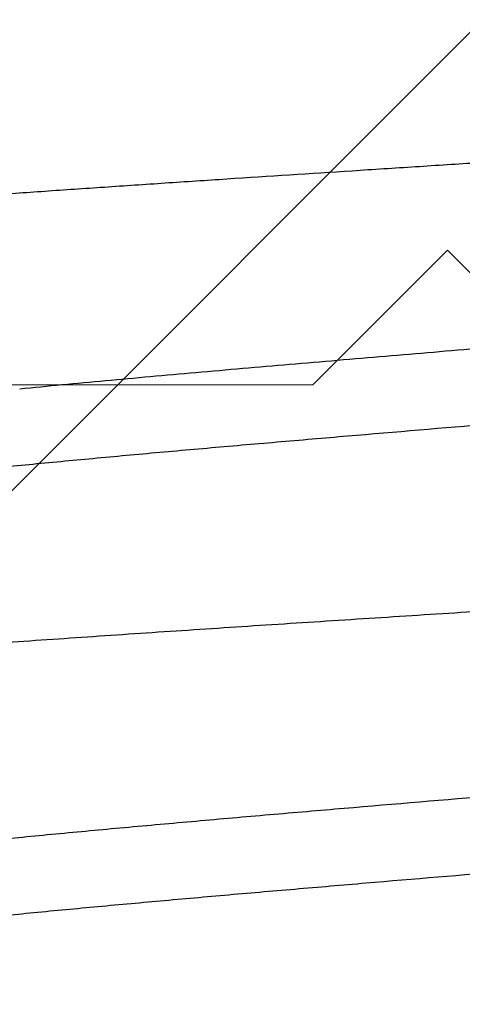
# Model space of a CAD drawing. Units: inches. Extents: x 62.3 to 74.1, y 288.8 to 299.1.
# Drawn here: x 69 to 69.1, y 294.6 to 294.7 of the extents above; entities that cross this region are included whole.
import ezdxf

# ---------------------------------------------------------------- set-up
doc = ezdxf.new("R2010")
doc.units = ezdxf.units.IN
doc.header["$MEASUREMENT"] = 0
for name, color, linetype, lineweight in [('ALUM', 7, 'Continuous', 0), ('HATCH', 9, 'Continuous', 0), ('SCREW', 9, 'Continuous', 0)]:
    doc.layers.add(name, color=color, linetype=linetype, lineweight=lineweight)
doc.layers.add('Fastener', color=9, linetype='Continuous')

# ---------------------------------------------------------------- blocks, each defined once
blk = doc.blocks.new('0.25-14 x 1.125 HWH Steel Fastener')
at = {"layer": 'Fastener', "linetype": 'Continuous'}
for points, knots in [([(0.2621119290506613, 0.1188544054000431), (0.2621910805501102, 0.1185132055500162), (0.2623484499508777, 0.1177981905000252), (0.2625745849491068, 0.1166754889500226), (0.2628009443997144, 0.1154571496499557), (0.2630274583007122, 0.1141441631999669), (0.2632541328002844, 0.1127375176999976), (0.2634810149993427, 0.1112382044000242), (0.2637081462507922, 0.1096472527999595), (0.2639355312003318, 0.1079658098999516), (0.2641630869002256, 0.1061951407999686), (0.264473459799774, 0.1036609529500083), (0.2648590790504386, 0.1002831071000401), (0.2653126326495112, 0.09598604314999193), (0.2657668773008481, 0.09137325020003573), (0.2662217116503598, 0.08645551125005113), (0.2666772328502702, 0.08124682250002024), (0.2671328472497407, 0.07576847279995036), (0.2675882773000922, 0.07004501574999722), (0.2680433783498302, 0.06409890584995992), (0.2684979720506817, 0.05794948499999464), (0.268952324950078, 0.05161334959996111), (0.2695661206998921, 0.04282679100003861), (0.2701731386005122, 0.03383601769996858), (0.2707784170506784, 0.02467116624995924), (0.2713907006491354, 0.01529099995002525), (0.2719974580995768, 0.005870678599990242), (0.2726038782493561, -0.003555450550038586), (0.2732073990991921, -0.01292383204997805), (0.2738108312496479, -0.02222995085003276), (0.2744191869496717, -0.03144533110003067), (0.2748732685504365, -0.03821861239998725), (0.2753271203000622, -0.04486623449997751), (0.2757806204499502, -0.05136656199999834), (0.2762340774497716, -0.05769760949999636), (0.2765413138004078, -0.06185891760003415), (0.2766952712008788, -0.06390764280001804)], [0, 0, 0, 0, 0.0057292398, 0.0119745416, 0.0187321936, 0.0259980912, 0.0337679284, 0.0420372363, 0.05080136690000001, 0.0600548581, 0.0697908733, 0.0800023614, 0.1018163205, 0.1254005025, 0.1506796291, 0.1776326101, 0.2061833201, 0.2362035056, 0.2675516046, 0.3000981741, 0.3337488926, 0.368412607, 0.40400496, 0.477821602, 0.5158101003, 0.5542418345, 0.6315803246, 0.6702184218, 0.7087446175, 0.7851374312, 0.8227590789, 0.8598094962999999, 0.8961772662, 0.9317479208, 0.9663943293, 1, 1, 1, 1]), ([(0.3121119290499337, 0.1188544054000431), (0.3121723664007732, 0.1185938933499529), (0.3122928549491917, 0.118053270850055), (0.3124676392508263, 0.1172119110999574), (0.3126426888502465, 0.1163124420500026), (0.3128180235999025, 0.1153549905500313), (0.3129936581008224, 0.1143397444000129), (0.3132342660992435, 0.1128725248499904), (0.3135339903001295, 0.1108970491000036), (0.3138860840008419, 0.1083598064999478), (0.3142384229504387, 0.1056084314500367), (0.3145905015007884, 0.102652846150022), (0.3149418427001365, 0.09950176165000357), (0.3152927090995945, 0.0961611074500297), (0.3156436385506822, 0.09263464920002207), (0.3159948255997733, 0.08892597174997263), (0.3163461999502033, 0.08504048580005019), (0.3166976983993663, 0.0809868576000099), (0.31717445375034, 0.075275329100009), (0.3176419390001683, 0.069368524850006), (0.3181039781502477, 0.06327687639998203), (0.3184558741995716, 0.05851365429998623), (0.3188077416998567, 0.0536367331000065), (0.3192809621505148, 0.04693684275002852), (0.3198703874004423, 0.03834873560003871), (0.3205714606501715, 0.02783682954998312), (0.3212723071992514, 0.01711339300004511), (0.3219726904007985, 0.006262798549983017), (0.3226726364500792, -0.004629423449955539), (0.3233727476999775, -0.01548549234996699), (0.3240734482005792, -0.02623581410000497), (0.3246624018993316, -0.03509591819999969), (0.3251359410005534, -0.04207435575006002), (0.3256013556001562, -0.04882555804999811), (0.3261799439005699, -0.05699376245001986), (0.3268800252008077, -0.06643332680005187), (0.3274716166997678, -0.07398055154999383), (0.3279473928505467, -0.07974184099998638), (0.3282987510501698, -0.08384060875005162), (0.328650532550455, -0.08778085205005937), (0.3290024639500189, -0.0915517678499782), (0.3293543264007894, -0.09514235954998185), (0.329705930849741, -0.09854433564998999), (0.3300572837997606, -0.101752167150039), (0.3304085584004497, -0.1047612093500447), (0.3307599406507507, -0.1075665487500146), (0.3311113387499063, -0.1101620714999854), (0.3314104961991688, -0.1121897571000545), (0.3316509392498119, -0.1137012255500167), (0.331826803399963, -0.1147510327999726), (0.3320025359007559, -0.1157440846500322), (0.3321781601007388, -0.1166801793500554), (0.3323536838997825, -0.1175590866499761), (0.3325291149503755, -0.1183805163999523), (0.3327044631005265, -0.1191441181499613), (0.3328797278500133, -0.1198495152000305), (0.3330549069505651, -0.1204963493499918), (0.3332300245492661, -0.1210843362999867), (0.333405075400151, -0.1216133197000318), (0.3335800774002564, -0.122083212949974), (0.3337302867494145, -0.1224359945999822), (0.3338514147508249, -0.1226877697999953), (0.3339393742007815, -0.1228556521999735), (0.334027366949158, -0.1230086532000314), (0.3341154054996878, -0.1231467350499997), (0.3342035082005168, -0.1232698663000065), (0.3342916768997384, -0.1233779981499765), (0.3343800152997574, -0.1234711414499543), (0.3344932713498565, -0.1235710850500027), (0.3345857417498337, -0.1236304085499569), (0.3346490707008343, -0.123658397249983)], [0, 0, 0, 0, 0.0032879286, 0.006809427099999999, 0.0105646578, 0.0145536607, 0.0187763586, 0.0232318263, 0.0328331515, 0.0433408834, 0.0547242499, 0.0669356513, 0.07993486150000001, 0.0937050334, 0.1082330211, 0.1235048837, 0.139505209, 0.1561979636, 0.1735291526, 0.2099697479, 0.229045914, 0.2486380587, 0.2686907664, 0.2891610864, 0.3312150865, 0.3745255868, 0.418686838, 0.4633356936, 0.5082059002, 0.5528775444, 0.5970829601, 0.6406562356000001, 0.662048494, 0.6830766926999999, 0.7238559231999999, 0.7627240020999999, 0.7994499709999999, 0.8169295357999999, 0.8337972339, 0.8500270158, 0.8655654499, 0.8803601068000001, 0.8943828437000001, 0.9076136355, 0.9200343887000001, 0.9316283994, 0.9423729058, 0.9522356, 0.956826807, 0.9611891478, 0.9653221458, 0.9692253894, 0.9728985335, 0.9763409695, 0.9795518629000001, 0.982530549, 0.9852766135, 0.9877901373000001, 0.9900724365000001, 0.9921257484999999, 0.9939533311, 0.9947840070999999, 0.9955602481999999, 0.9962829777, 0.9969533327, 0.9975728006999999, 0.9981433367, 0.9986675184, 0.9991487511, 1, 1, 1, 1]), ([(0.3621119290492061, 0.1188544054000431), (0.362172479450237, 0.1185934029999771), (0.3622931312002038, 0.1180519959499406), (0.3624680513003113, 0.1172098636999408), (0.3626430506501492, 0.116310549800005), (0.3628181171006872, 0.1153545091500519), (0.3629932426993037, 0.1143421896499603), (0.3632326994993491, 0.1128820751499688), (0.3635306101004971, 0.1109191414500401), (0.3638806542494422, 0.1083998927499579), (0.3642313059499429, 0.1056670074000294), (0.3645821987502131, 0.1027256406999868), (0.3649330550997547, 0.0995828474000291), (0.3652838993002661, 0.09624708820001615), (0.365634654299356, 0.09272635214995262), (0.3659853452008974, 0.08902691809998942), (0.3663361850994988, 0.08515342470002452), (0.3666873707006744, 0.0811099953999701), (0.3670390268507617, 0.07690141734997269), (0.3673913226994046, 0.0725340359999791), (0.3678687460997025, 0.06642341350004699), (0.3684627747497871, 0.05847724549994382), (0.3691648123003688, 0.04862794519999625), (0.3698658543507918, 0.03841540534995147), (0.3705665211491578, 0.02791127900002266), (0.3711487173495698, 0.01900592729998607), (0.3716157793496677, 0.01179273260004265), (0.3723186723000254, 0.0008878022999851964), (0.3731329147994984, -0.01180348540003706), (0.3740713549505017, -0.02620486269995581), (0.3747725670000364, -0.03675549415004298), (0.3754731295503007, -0.04700909309997314), (0.3761723686493497, -0.05689137574995584), (0.3767637179498706, -0.06486732960001973), (0.3772395088999474, -0.07101827445001163), (0.3775921355500031, -0.07543872464998458), (0.3779450941492541, -0.07971477805006089), (0.3782980821506499, -0.08383411180000166), (0.378650767099316, -0.08778463930002545), (0.379002931249488, -0.09155636920002053), (0.3793543988504098, -0.095142357550003), (0.3797053734506335, -0.09853885154996078), (0.380056359250375, -0.1017435730999523), (0.3803538485008175, -0.10429251475), (0.3805928640995262, -0.1062327697500223), (0.380769150049673, -0.1076116045500157), (0.3809454537495185, -0.1089375318499606), (0.3811755777005601, -0.1105978688000278), (0.3814097541999217, -0.1121846258999994), (0.3816502492500149, -0.113696556500031), (0.381826226850535, -0.1147473784500335), (0.3820021236006141, -0.1157417570000234), (0.3821779769004934, -0.1166793803499786), (0.3823538185497455, -0.1175599474499904), (0.382529672999226, -0.1183831091500451), (0.3827055228503013, -0.1191484403500453), (0.3828813214004185, -0.1198554415000217), (0.3830570128502586, -0.1205035852000265), (0.3832325542498438, -0.1210923962499919), (0.3834079432508588, -0.1216215803000296), (0.3835831412507105, -0.1220910352500368), (0.3837334234503942, -0.1224430838999524), (0.3838545208491269, -0.122694025400051), (0.3839423822992103, -0.122861147449953), (0.3840302305507066, -0.1230133337500092), (0.3841180755007372, -0.1231505843500145), (0.3842059390008217, -0.1232728987999963), (0.3842938234502071, -0.1233802568999636), (0.3843818315508543, -0.1234726961999968), (0.3844946152494231, -0.1235718723499986), (0.3845866150495567, -0.1236307383500161), (0.3846495876496192, -0.1236585703500168)], [0, 0, 0, 0, 0.0032941084, 0.0068192626, 0.0105742736, 0.0145578268, 0.0187685133, 0.0232048947, 0.0327487884, 0.043177205, 0.05447468320000001, 0.0666231046, 0.0795957929, 0.0933534171, 0.1078605056, 0.123095503, 0.1390397863, 0.1556779141, 0.1729944137, 0.1909622973, 0.2095469415, 0.2483502266, 0.2889286176, 0.3309460181, 0.3742034645, 0.4183583239, 0.4406663933, 0.4630716585, 0.5527069918999999, 0.5970199676, 0.6405045964, 0.6827076371999999, 0.723376439, 0.7623057322, 0.7810367221, 0.7992249540999999, 0.8168254544, 0.8337872922, 0.8500555283, 0.8655881879999999, 0.8803602972, 0.8943544681000001, 0.9075684423, 0.9199960127, 0.9259047387999999, 0.9316031143000001, 0.9370859945000001, 0.9423497115, 0.9522111745, 0.9568049459, 0.9611716361, 0.9653102263, 0.969219915, 0.9728999875, 0.9763497993000001, 0.9795682729, 0.9825540827, 0.9853061423, 0.9878237139, 0.9901071422, 0.9921588953, 0.9939826718000001, 0.9948107401999999, 0.9955839844, 0.9963034725, 0.9969704933, 0.9975866382999999, 0.9981539551999999, 0.9986751009, 0.9991535386, 1, 1, 1, 1]), ([(0.2973239366492635, -0.04770487364999099), (0.2971702018494398, -0.04613346544999786), (0.2968632286501816, -0.0429414967500179), (0.2964096140003676, -0.03808518829998775), (0.2959557261492591, -0.03310264335004831), (0.2953455687002133, -0.02626009785001315), (0.2945869240993488, -0.01751993774996663), (0.2936837534998631, -0.006890562999956273), (0.2927784905496083, 0.003852751749946037), (0.2918705479496566, 0.01457775200003653), (0.2911064243999135, 0.02344490885002415), (0.2904918856002041, 0.03040569364998191), (0.2900359759496496, 0.03546986970002308), (0.2895811521993892, 0.04040597660002732), (0.2891268397506792, 0.04520536209997772), (0.2886723902502126, 0.04985849640002016), (0.2882173786492785, 0.05435393704999569), (0.2877617821504828, 0.05867760014996293), (0.2873059809007827, 0.06281158340004822), (0.2868505026508501, 0.0667359010999462), (0.2863959449496178, 0.07043470190001244), (0.2859418522493797, 0.07389954345001115), (0.2855564366000181, 0.07663656795000406), (0.2852466670992726, 0.0787035849999711), (0.2850190591507271, 0.08015802434999841), (0.2847916777991486, 0.08154522209997594), (0.2845644858498417, 0.08286439050004901), (0.2843373462001182, 0.08411544675004734), (0.2841101756002899, 0.08529805534999468), (0.2838830221007811, 0.08641134339995915), (0.2836560261002887, 0.08745393399999557), (0.2834293194500788, 0.08842443665002975), (0.2832029551991582, 0.08932185954995475), (0.2829769625495828, 0.09014562214997568), (0.2828196986993134, 0.09066819439999563), (0.2827406284995959, 0.09091687149998506)], [0, 0, 0, 0, 0.033960965, 0.0689730609, 0.1049094876, 0.1415747676, 0.2167340669, 0.2936092316, 0.3710270163, 0.4486321648, 0.5251196404999999, 0.5624583938000001, 0.5989347822, 0.6344860370000001, 0.6690793473, 0.7026266623999999, 0.7350468587000001, 0.7662660971999999, 0.7961393978, 0.8245036083, 0.8512408015999999, 0.8762951151999999, 0.8996656914, 0.9106913308, 0.9212510515000001, 0.9313298906999999, 0.9409266106, 0.9500425742, 0.9586784971, 0.9668280274, 0.9744811764, 0.9816283045, 0.9882637262999999, 0.9943872995, 1, 1, 1, 1]), ([(0.3556029985993518, -0.09429806219998227), (0.3555729864492605, -0.09429807494996112), (0.3555123552505393, -0.09429400800001986), (0.3554218164499616, -0.0942756892000034), (0.3553314077998948, -0.09424517645004471), (0.3552411899509025, -0.09420252419999997), (0.3551511490495614, -0.09414783745000932), (0.3550612614508282, -0.09408120675004739), (0.3549715012995875, -0.09400270314995396), (0.3548818481995113, -0.09391238470004737), (0.3547922825491696, -0.09381030359998022), (0.3546691237006598, -0.09365365159999328), (0.3545162569007516, -0.09342719635003505), (0.3543383712494688, -0.09311728465002034), (0.3541606661492551, -0.09276125240000965), (0.3539830478002841, -0.09235907225001938), (0.3538054218497564, -0.09191066719995433), (0.3536277298499044, -0.0914160511499631), (0.3534499348006648, -0.09087538015000973), (0.3532720292496379, -0.09028895339997689), (0.3530940387990995, -0.0896571485000095), (0.3529159842000809, -0.08898034209994421), (0.3527378682501876, -0.08825883429994974), (0.3525596757499443, -0.08749282079998011), (0.3523157438994531, -0.08638403370002834), (0.3520121781002672, -0.08488752574999125), (0.3516558430492296, -0.08296115200005261), (0.3512992443502299, -0.08086742324996976), (0.3509429081495909, -0.07861220785002843), (0.3505867147505342, -0.07619979524997689), (0.3502302468004928, -0.07363344539999161), (0.3498733649503265, -0.07091698010003711), (0.3495163127990963, -0.06805597585002943), (0.3491593778999231, -0.06505830260005041), (0.3488027665498521, -0.06193302575002235), (0.3484465975998319, -0.0586875425500466), (0.3480906552504166, -0.05532656510001743), (0.3476091678494413, -0.05063061914995615), (0.3470095867505734, -0.04451505619999807), (0.3462985833502898, -0.0369062748000033), (0.3455859855494055, -0.02898716414995306), (0.3448734811008762, -0.02083517549999669), (0.3439212280991342, -0.009717527050042918), (0.3429794431995106, 0.001476885749980283), (0.342032024400396, 0.0126693386999932), (0.3413213286494283, 0.02096449700002267), (0.3406103961006011, 0.02909522449999713), (0.3398992666498089, 0.03699516885001231), (0.3393001942495175, 0.04340322519999518), (0.3388187172495236, 0.04836669739995614), (0.3384618326508644, 0.05194871039998361), (0.3381052619006368, 0.05542348034998668), (0.3377488294991053, 0.05878550664999693), (0.337392260949855, 0.06203078440000809), (0.3370356272498611, 0.06515264054996805), (0.336679205600376, 0.06814194214996405), (0.3363230789000227, 0.07099125895001634), (0.3359671852995234, 0.07369665154999439), (0.3356112836991088, 0.07625577600003908), (0.3352549565006484, 0.07866537304994381), (0.3348980163991655, 0.08092041885004164), (0.3345407760498347, 0.08301444785001877), (0.3342366735505493, 0.08465439755002535), (0.3339923251496657, 0.08588005634999263), (0.3338134544992499, 0.08673397760003354), (0.3336348730008467, 0.08754301174997181), (0.3334566308494686, 0.08830669035000938), (0.333278750649697, 0.089024703400014), (0.3331012336493586, 0.08969690430001265), (0.3329240633502195, 0.090323219600009), (0.3328018871998211, 0.09072419184997216), (0.3327406179505488, 0.09091688479998083)], [0, 0, 0, 0, 0.0004805954, 0.0009696628, 0.0014752793, 0.0020047788, 0.0025644579, 0.003159544, 0.0037943066, 0.004472187700000001, 0.0051959416, 0.0059677636, 0.007661868499999999, 0.0095653544, 0.0116862993, 0.0140308749, 0.0166036396, 0.019408013, 0.0224457263, 0.025716748, 0.0292205399, 0.0329562472, 0.0369229698, 0.0411207426, 0.0455498585, 0.0551025946, 0.0655711761, 0.07691968469999999, 0.0891120159, 0.1021320073, 0.1159687296, 0.1306019692, 0.1460051456, 0.1621380894, 0.1789436062, 0.1963758476, 0.2144210028, 0.2330649515, 0.2719677671, 0.31282064, 0.3554374907, 0.399291384, 0.4438587968, 0.5341200027, 0.5791845874, 0.6237283422, 0.6674398071000001, 0.7098813768000001, 0.7507441944, 0.7705013363, 0.7897361619, 0.8083881145, 0.8264361249, 0.8438750359999999, 0.8606684554999999, 0.8767524439, 0.8920825815000001, 0.9066502668, 0.9204477254000001, 0.9334566808, 0.9456550232, 0.9570073568, 0.96747265, 0.9723625018000001, 0.977020222, 0.9814433111, 0.9856294206999999, 0.9895776012999999, 0.9932882801, 0.9967621156, 1, 1, 1, 1]), ([(0.291608761450334, 0.08993388024998694), (0.2916665681495942, 0.08972788635003326), (0.2917819459507882, 0.08930206200000157), (0.2919501038504677, 0.08864147655003762), (0.2921185648992832, 0.08793995830001222), (0.2923494647002371, 0.08692427214998588), (0.2926372663005168, 0.08555320874995687), (0.2929757174006227, 0.08378732455003046), (0.2933148472493485, 0.08186596584994277), (0.2936540762002551, 0.07979464180004925), (0.2939931197997794, 0.07757980750000115), (0.2943316138007503, 0.0752276536500176), (0.2946695785503834, 0.07274321135002992), (0.2950073287502164, 0.07012998394998249), (0.2953451673492964, 0.06739030635003473), (0.2956832725503773, 0.06452637840004627), (0.2960216450992448, 0.06154284100000496), (0.2964802582991979, 0.05734865165004521), (0.2970509201004461, 0.05185526155003117), (0.297725466749398, 0.04498957659995995), (0.2984003849996952, 0.03779711574998146), (0.2990753081503499, 0.03033165140004712), (0.2997503848000633, 0.02264799620002123), (0.3004251084494172, 0.01480420464997678), (0.3013259267991089, 0.004190763600036007), (0.3022201164494618, -0.006442952950010294), (0.3031214431503031, -0.01703004754995163), (0.3037964965005813, -0.0248370611500377), (0.3044728500008205, -0.03248025849995884), (0.3051492564500222, -0.03988786975003222), (0.3058240924492566, -0.04699338324996916), (0.3063932247005141, -0.05269986475002497), (0.3068501379493682, -0.05707973114999731), (0.3071878561495396, -0.06021447750003972), (0.3075256638003339, -0.06324152839999897), (0.3078638358001626, -0.06615760830004547), (0.308202398400681, -0.06895765675005805), (0.3085411468491657, -0.07163439759995072), (0.3088799090000975, -0.07418051055003616), (0.3092183853495953, -0.0765903243500361), (0.3095564708000893, -0.07886000250005054), (0.3098943965997023, -0.0809866933000194), (0.3102325265008403, -0.08296776354995927), (0.310570845800612, -0.08479951884999082), (0.3109088394994615, -0.08647706179999659), (0.3111970652007585, -0.08777488165003433), (0.3114287574499031, -0.08873218104997704), (0.3115978026507946, -0.0893905107500359), (0.3117667742499179, -0.09000828365003599), (0.3119356866500311, -0.09058536805002859), (0.3121045384996251, -0.09112155125001209), (0.3122733130003326, -0.09161655759999121), (0.3124419882005895, -0.09207010545003413), (0.3126105588507926, -0.09248195504994783), (0.3127790584003378, -0.09285196250004901), (0.3129475455498323, -0.09318012674998499), (0.3131160949997138, -0.09346648600001117), (0.3132350873493124, -0.09363900444998308), (0.3132950074505061, -0.09371751169999243)], [0, 0, 0, 0, 0.0034652837, 0.0071452096, 0.011040109, 0.0151501829, 0.0240152763, 0.0337290027, 0.044270958, 0.0556148271, 0.0677236495, 0.08056107009999999, 0.09410376349999999, 0.1083334498, 0.1232382685, 0.1388131272, 0.1550413156, 0.1718710921, 0.2071495196, 0.2444937136, 0.2836069042, 0.3241544544, 0.3659018781, 0.4085353634, 0.4516663897, 0.5384216750999999, 0.5813733529999999, 0.6237616834, 0.6653405829, 0.7056508616, 0.7442388028, 0.7809433701999999, 0.7985345446, 0.8155626415999999, 0.832009315, 0.8478667149, 0.8631096117, 0.8776907143000001, 0.891566372, 0.9047110958, 0.9171042559, 0.9287325629000001, 0.9395877618999999, 0.9496540603, 0.958901452, 0.9673029312, 0.9711844687000001, 0.9748536885, 0.9783111515, 0.9815573459, 0.9845920742000001, 0.9874152223, 0.9900270681000001, 0.9924284279000001, 0.9946214065000001, 0.9966101558, 0.9984004006, 1, 1, 1, 1]), ([(0.3416087562491157, 0.08993387354996685), (0.3416666582506878, 0.0897275400500348), (0.3417821656494198, 0.08930121524997503), (0.3419504178000352, 0.0886401884499719), (0.3421188057000109, 0.0879388990000507), (0.3423492315996555, 0.08692523244997119), (0.3426359803997912, 0.08555932494994067), (0.3429727007496695, 0.08380324459994881), (0.3433096818007471, 0.08189607284998601), (0.3436468418003642, 0.07984059809996324), (0.3439843497999391, 0.0776387426999463), (0.3443222374498873, 0.07529408200002763), (0.3446603274005611, 0.07281289889999698), (0.344998197249879, 0.0702024397500054), (0.3453357038997638, 0.06746846044995891), (0.3456730477992096, 0.06461449175003509), (0.3460105797003052, 0.06164244800004326), (0.3463486787004513, 0.05855388705003861), (0.3466875632493611, 0.05535227170003054), (0.3471467701492656, 0.05087821320000785), (0.3477184465991741, 0.04506354939996982), (0.3483946721498796, 0.03785883529997136), (0.3490698717996565, 0.03039291624997986), (0.3497443983997073, 0.02271656400000666), (0.3504188497499854, 0.01487766715001726), (0.3513198757991631, 0.00426238074999219), (0.3522150682492793, -0.006383288899996842), (0.3531175764001091, -0.01698500819998117), (0.3537926530498225, -0.02479303974996583), (0.3544672056505078, -0.03241713529996559), (0.3551410319505521, -0.03979920530002801), (0.3558143868503976, -0.04689306105001378), (0.3563836992998404, -0.05260674825001388), (0.3568419851999352, -0.05700295534995803), (0.3571816889998445, -0.06015820414995687), (0.3575215922501229, -0.06320572399999946), (0.3578612686505949, -0.06613634275004188), (0.3582004809504724, -0.06894246224999279), (0.3585391239994351, -0.07161845234998054), (0.3588772051007254, -0.07416070930003116), (0.3592149757496372, -0.07656711840002117), (0.3595528143996489, -0.07883601285004715), (0.3598908673993719, -0.08096461499997076), (0.3602290343496861, -0.08294828379996488), (0.3605672490502911, -0.08478151445001458), (0.3608552251007495, -0.08621171665004113), (0.3610865976006608, -0.08727712765005435), (0.3612559548000718, -0.08801755219997176), (0.3614252359493548, -0.08871793759999491), (0.3615944785506144, -0.08937806104995616), (0.3617637154493423, -0.08999771499998133), (0.3619329779994587, -0.09057668239995564), (0.3621022772003926, -0.09111470155005463), (0.3622715581004741, -0.09161147509996681), (0.3624407559000247, -0.09206666750003478), (0.3626098035001633, -0.09247995044995605), (0.362778670649277, -0.09285106644995267), (0.3629473959008465, -0.09317992704995959), (0.363116022250324, -0.09346657285004767), (0.363235022599838, -0.09363914715004285), (0.3632949216498673, -0.09371762205000778)], [0, 0, 0, 0, 0.0034709946, 0.0071535779, 0.0110474085, 0.0151520104, 0.0239900418, 0.0336510775, 0.0441115662, 0.0553572718, 0.06738697240000001, 0.0801901068, 0.09372467429999999, 0.107944725, 0.1228230667, 0.1383417643, 0.1544909365, 0.1712693679, 0.1886646721, 0.2066358079, 0.2441145039, 0.2832960883, 0.3238403008, 0.3655303528, 0.4081058937, 0.4512728244, 0.5380801519, 0.5811380992, 0.6236056945, 0.6650154716, 0.7051048121, 0.7436670045999999, 0.7804279853, 0.7981048834000001, 0.8152563579000001, 0.8318275140000001, 0.8477702816, 0.8630400276000001, 0.8776077752, 0.8914576471, 0.9045781387, 0.9169651051000001, 0.9286106742, 0.9394857089, 0.9495564648, 0.9588028391, 0.9631135923, 0.9672144320999999, 0.9711046262, 0.9747837662000001, 0.97825159, 0.9815080170999999, 0.9845530048000001, 0.9873861894, 0.9900074698000001, 0.9924172697, 0.9946167848, 0.9966093604999999, 0.9984010245, 1, 1, 1, 1])]:
    blk.add_open_spline(points, degree=3, knots=knots, dxfattribs=at)

msp = doc.modelspace()

# ---------------------------------------------------------------- hatches: boundary and pattern name
at = {"layer": 'HATCH'}
h = msp.add_hatch(dxfattribs=at)
h.set_pattern_fill('ANSI37', color=256, scale=2, angle=270, style=0)
h.set_pattern_definition([(315, (-1.253250026023252, -1.24087502602498), (0.1767766952966369, 0.1767766952966368), []), (45, (-1.253250026023252, -1.24087502602498), (-0.1767766952966368, 0.1767766952966369), [])])
h.paths.add_polyline_path([(67.93201431892948, 297.9403779267743), (70.833199496668, 297.9403779276836), (70.83319949669762, 295.5929083757127), (70.83319949668281, 295.3382001181191), (70.83319949668281, 295.2266585408806), (70.83319949668281, 294.2434685934704), (71.80659740895246, 294.2434685934702), (71.91395713529118, 294.2434685934703), (72.16971139737885, 294.2434685934851), (73.88260662220947, 294.2434685934555), (73.88260662220966, 291.342283415717), (67.93201431892943, 291.3422834157169)])

# ---------------------------------------------------------------- linework, layer by layer
at = {"layer": 'ALUM'}
msp.add_lwpolyline([(70.58319949668268, 294.9923744534246), (70.58319949668268, 294.7662810934676, -0.4142135623731106), (70.56819949668281, 294.7512810934675), (68.42360076184079, 294.7512810934677), (68.42360076184079, 294.6262810934677), (69.06860076184083, 294.6262810934677), (69.08360076184104, 294.6412810934679), (69.09860076184125, 294.6262810934677), (70.58319949668268, 294.6262810934677), (70.58319949668268, 294.6262810934677), (70.58319949668268, 294.6262810934677), (70.58319949668268, 294.3762810934677), (70.70819949668268, 294.3762810934677), (70.70819949668268, 296.3762810934677)], format="xyb", dxfattribs=at)

# ---------------------------------------------------------------- block references
at = {"layer": 'SCREW', "rotation": 270}
msp.add_blockref('0.25-14 x 1.125 HWH Steel Fastener', (69.08360076184064, 294.9231560934677), dxfattribs=at)

doc.saveas('drawing.dxf')
